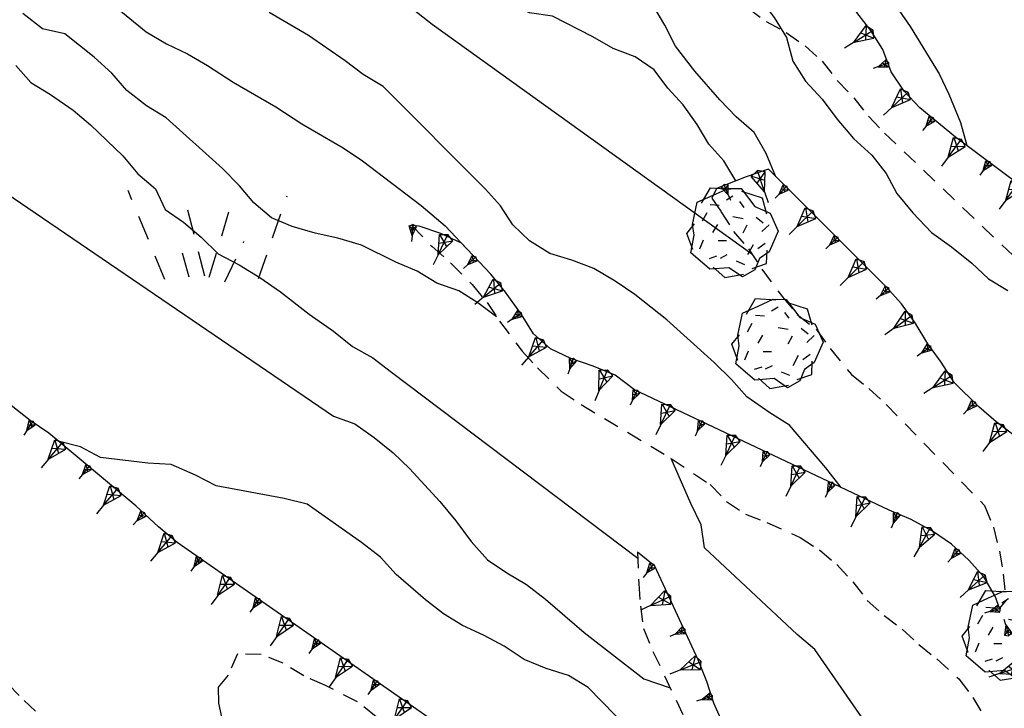
# Model space of a CAD drawing. Extents: x 1519870 to 1520950, y 4412746 to 4413924.
# Drawn here: x 1520071 to 1520114, y 4412937 to 4412968 of the extents above; entities that cross this region are included whole.
import ezdxf

# ---------------------------------------------------------------- set-up
doc = ezdxf.new("R2010")
doc.units = 0
doc.linetypes.add('SCARP', pattern=[1.6, -0.8, -0.8])
doc.linetypes.add('TRATTO03', pattern=[1.2, 0.7, -0.5])
doc.layers.get('0').update_dxf_attribs({"linetype": 'CONTINUOUS'})
for name, color, linetype in [('ALBERO', 7, 'CONTINUOUS'), ('C1', 2, 'CONTINUOUS'), ('CURVADILIVELLO', 7, 'CONTINUOUS'), ('DIRETTRICE', 7, 'CONTINUOUS'), ('PASCOLO', 7, 'TRATTO03'), ('SCARPNATPIEDE', 7, 'TRATTO03'), ('SCARPNATTESTA', 7, 'SCARP')]:
    doc.layers.add(name, color=color, linetype=linetype)

# ---------------------------------------------------------------- blocks, each defined once
blk = doc.blocks.new('SCARP2')
for p, q in [((-0.174, -0.029), (-0.005, 0.048)), ((-0.007, -0.45), (-0.005, 0.048)), ((0.154, -0.031), (-0.005, 0.048)), ((-0.008, -0.45), (-0.174, -0.029)), ((-0.169, -0.027), (0.085, -0.209)), ((-0.102, -0.212), (0.154, -0.031)), ((-0.007, -0.451), (0.154, -0.031)), ((-0.007, -0.45), (-0.008, -0.702))]:
    blk.add_line(p, q)
blk = doc.blocks.new('SCARP')
for p, q in [((-0.087, -0.014), (-0.003, 0.024)), ((-0.004, -0.225), (-0.003, 0.024)), ((0.077, -0.015), (-0.003, 0.024)), ((-0.004, -0.225), (-0.087, -0.014)), ((-0.084, -0.013), (0.042, -0.104)), ((-0.051, -0.106), (0.077, -0.015)), ((-0.004, -0.226), (0.077, -0.015)), ((-0.004, -0.225), (-0.004, -0.351))]:
    blk.add_line(p, q)
blk = doc.blocks.new('ALBERO')
for p, q in [((-0.693, 0.641), (-0.492, 0.985)), ((-0.693, 0.641), (-0.492, 0.985)), ((-0.492, 0.985), (-0.045, 0.954)), ((-0.492, 0.985), (-0.045, 0.954)), ((-0.433, 0.819), (-0.1, 0.969)), ((-0.433, 0.819), (-0.1, 0.969)), ((-0.1, 0.969), (0.189, 0.966)), ((-0.1, 0.969), (0.189, 0.966)), ((0.189, 0.966), (0.492, 0.566)), ((0.189, 0.966), (0.492, 0.566)), ((0.197, 0.906), (0.655, 0.759)), ((0.197, 0.906), (0.655, 0.759)), ((-0.89, 0.17), (-0.786, 0.662)), ((-0.89, 0.17), (-0.786, 0.662)), ((-0.786, 0.662), (-0.433, 0.819)), ((-0.786, 0.662), (-0.433, 0.819)), ((0.008, 0.796), (-0.139, 0.706)), ((0.008, 0.796), (-0.139, 0.706)), ((0.152, 0.675), (0.246, 0.548)), ((0.152, 0.675), (0.246, 0.548)), ((0.655, 0.759), (0.757, 0.403)), ((0.655, 0.759), (0.757, 0.403)), ((-0.497, 0.613), (-0.297, 0.6)), ((-0.497, 0.613), (-0.297, 0.6)), ((0.492, 0.566), (0.832, 0.42)), ((0.492, 0.566), (0.832, 0.42)), ((-0.573, 0.428), (-0.679, 0.239)), ((-0.573, 0.428), (-0.679, 0.239)), ((0.008, 0.345), (0.232, 0.304)), ((0.008, 0.345), (0.232, 0.304)), ((0.523, 0.328), (0.677, 0.201)), ((0.523, 0.328), (0.677, 0.201)), ((0.832, 0.42), (1.01, 0.016)), ((0.832, 0.42), (1.01, 0.016)), ((-1.022, -0.03), (-0.851, 0.181)), ((-1.022, -0.03), (-0.851, 0.181)), ((-0.858, -0.067), (-0.89, 0.17)), ((-0.858, -0.067), (-0.89, 0.17)), ((-0.437, -0.009), (-0.332, 0.17)), ((-0.437, -0.009), (-0.332, 0.17)), ((0.32, 0.153), (0.227, -0.029)), ((0.32, 0.153), (0.227, -0.029)), ((0.811, 0.163), (0.649, 0.009)), ((0.811, 0.163), (0.649, 0.009)), ((1.01, 0.016), (0.813, -0.438)), ((1.01, 0.016), (0.813, -0.438)), ((-0.886, -0.39), (-1.022, -0.03)), ((-0.886, -0.39), (-1.022, -0.03)), ((-0.932, -0.466), (-0.858, -0.067)), ((-0.932, -0.466), (-0.858, -0.067)), ((-0.728, -0.376), (-0.647, -0.177)), ((-0.728, -0.376), (-0.647, -0.177)), ((-0.321, -0.191), (-0.136, -0.191)), ((-0.321, -0.191), (-0.136, -0.191)), ((0.341, -0.5), (0.464, -0.276)), ((0.341, -0.5), (0.464, -0.276)), ((0.726, -0.256), (0.562, -0.376)), ((0.726, -0.256), (0.562, -0.376)), ((0.813, -0.438), (0.596, -0.589)), ((0.813, -0.438), (0.596, -0.589)), ((0.757, -0.7), (0.769, -0.407)), ((0.757, -0.7), (0.769, -0.407)), ((-0.509, -0.827), (-0.932, -0.466)), ((-0.509, -0.827), (-0.932, -0.466)), ((-0.514, -0.586), (-0.349, -0.531)), ((-0.514, -0.586), (-0.349, -0.531)), ((-0.269, -0.579), (-0.118, -0.503)), ((-0.269, -0.579), (-0.118, -0.503)), ((0.078, -0.644), (0.264, -0.72)), ((0.078, -0.644), (0.264, -0.72)), ((0.596, -0.589), (0.493, -0.84)), ((0.596, -0.589), (0.493, -0.84)), ((-0.081, -0.794), (-0.509, -0.827)), ((-0.081, -0.794), (-0.509, -0.827)), ((-0.43, -0.785), (-0.175, -1.012)), ((-0.43, -0.785), (-0.175, -1.012)), ((0.219, -0.999), (-0.081, -0.794)), ((0.219, -0.999), (-0.081, -0.794)), ((0.493, -0.84), (0.219, -0.999)), ((0.493, -0.84), (0.219, -0.999)), ((0.434, -0.811), (0.757, -0.7)), ((0.434, -0.811), (0.757, -0.7)), ((-0.175, -1.012), (0.243, -0.94)), ((-0.175, -1.012), (0.243, -0.94))]:
    blk.add_line(p, q)
blk = doc.blocks.new('PASCOLO')
for p, q in [((-1.321, 0.024), (-2.343, 2.501)), ((1.28, 0.055), (2.085, 2.346)), ((-0.206, 0.117), (-0.702, 2.037)), ((-0.083, 0.086), (0.475, 1.944)), ((-0.64, 0.086), (-0.95, 1.201)), ((0.351, -0.037), (0.877, 1.077))]:
    blk.add_line(p, q)
blk = doc.blocks.new('SEULO2')
at = {"layer": 'CURVADILIVELLO'}
for points in [[(1520107.09, 4412946.964, 626.021), (1520107.09, 4412946.964, 626), (1520106.414, 4412947.843, 626), (1520104.787, 4412949.742, 626), (1520103.92, 4412950.28, 626), (1520102.893, 4412951.004, 626), (1520102.207, 4412951.768, 626), (1520101.445, 4412952.527, 626), (1520099.334, 4412954.419, 626), (1520097.918, 4412955.548, 626), (1520097.037, 4412956.148, 626), (1520096.08, 4412956.709, 626), (1520095.105, 4412957.077, 626), (1520094.121, 4412957.367, 626), (1520093.229, 4412957.93, 626), (1520092.482, 4412958.64, 626), (1520091.936, 4412959.486, 626), (1520091.264, 4412960.237, 626), (1520086.713, 4412964.799, 626), (1520085.82, 4412965.324, 626), (1520085.016, 4412965.941, 626), (1520083.383, 4412967.06, 626), (1520081.639, 4412968.086, 626)], [(1520073.828, 4412969.156, 624), (1520076.172, 4412967.224, 624), (1520077.076, 4412966.7, 624), (1520078.004, 4412966.241, 624), (1520078.895, 4412965.729, 624), (1520080.037, 4412964.985, 624), (1520081.938, 4412963.89, 624), (1520083.096, 4412963.134, 624), (1520084.93, 4412962.074, 624), (1520085.797, 4412961.485, 624), (1520088.4, 4412959.512, 624), (1520089.475, 4412958.599, 624), (1520090.404, 4412957.608, 624)], [(1520091.76, 4412954.557, 622), (1520090.928, 4412955.185, 622), (1520090.074, 4412955.711, 622), (1520089.102, 4412956.054, 622), (1520088.223, 4412956.579, 622), (1520087.273, 4412956.986, 622), (1520085.744, 4412957.738, 622), (1520084.695, 4412958.053, 622), (1520083.689, 4412958.278, 622), (1520082.668, 4412958.567, 622), (1520081.744, 4412958.963, 622), (1520080.961, 4412959.62, 622), (1520080.314, 4412960.385, 622), (1520079.568, 4412961.145, 622), (1520077.055, 4412963.403, 622), (1520076.176, 4412963.941, 622), (1520075.305, 4412964.62, 622), (1520074.631, 4412965.396, 622), (1520073.848, 4412966.105, 622), (1520072.539, 4412967.137, 622), (1520071.557, 4412967.362, 622), (1520070.672, 4412968.041, 622)], [(1520088.061, 4412968.215, 628), (1520088.893, 4412967.56, 628), (1520103.119, 4412957.349, 628)], [(1520109.291, 4412968.732, 638), (1520110.164, 4412967.466, 638), (1520111.455, 4412965.361, 638), (1520111.889, 4412964.459, 638), (1520112.404, 4412963.19, 638), (1520112.689, 4412962.179, 638)], [(1520104.199, 4412960.773, 632), (1520104.186, 4412960.786, 632), (1520103.758, 4412961.816, 632), (1520103.221, 4412962.751, 632), (1520102.424, 4412963.446, 632), (1520101.689, 4412964.207, 632), (1520100.586, 4412965.478, 632), (1520099.721, 4412966.591, 632), (1520099.248, 4412967.518, 632), (1520098.725, 4412968.39, 632), (1520097.93, 4412969.02, 632), (1520097.025, 4412969.582, 632), (1520089.818, 4412974.607, 632), (1520088.881, 4412975.027, 632), (1520088.537, 4412975.206, 632)], [(1520051.668, 4412969.553, 618), (1520055.729, 4412967.271, 618), (1520058.471, 4412965.93, 618), (1520059.406, 4412965.535, 618), (1520060.453, 4412965.272, 618), (1520061.479, 4412964.895, 618), (1520062.404, 4412964.474, 618), (1520067.057, 4412962.051, 618), (1520067.9, 4412961.435, 618), (1520084.5, 4412950.138, 618), (1520085.447, 4412949.794, 618), (1520086.305, 4412949.191, 618), (1520087.164, 4412948.513, 618), (1520087.883, 4412947.813, 618), (1520089.236, 4412946.35, 618), (1520089.951, 4412945.486, 618), (1520090.629, 4412944.568, 618), (1520091.355, 4412943.744, 618), (1520092.211, 4412943.166, 618), (1520093.088, 4412942.653, 618), (1520093.934, 4412942, 618), (1520095.658, 4412940.514, 618), (1520098.314, 4412938.466, 618), (1520099.48, 4412938.066, 618)], [(1520099.432, 4412971.357, 634), (1520100.092, 4412970.528, 634), (1520100.691, 4412969.685, 634), (1520101.521, 4412969.094, 634), (1520102.529, 4412969.138, 634), (1520103.508, 4412968.68, 634), (1520104.105, 4412967.862, 634), (1520104.666, 4412966.979, 634), (1520104.941, 4412965.929, 634), (1520105.502, 4412965.032, 634), (1520106.24, 4412964.232, 634), (1520106.904, 4412963.354, 634), (1520107.645, 4412962.478, 634), (1520108.455, 4412961.745, 634), (1520109.09, 4412960.929, 634), (1520109.574, 4412960.041, 634), (1520110.289, 4412959.178, 634), (1520111.119, 4412958.305, 634), (1520112.002, 4412957.665, 634), (1520112.902, 4412956.937, 634), (1520113.648, 4412956.238, 634), (1520114.514, 4412955.727, 634)], [(1520098.852, 4412934.992, 616), (1520095.832, 4412938.072, 616), (1520094.965, 4412938.61, 616), (1520093.967, 4412938.926, 616), (1520092.98, 4412939.318, 616), (1520092.1, 4412939.907, 616), (1520091.182, 4412940.405, 616), (1520090.244, 4412940.826, 616), (1520089.391, 4412941.353, 616), (1520088.598, 4412941.97, 616), (1520087.297, 4412943.104, 616), (1520086.588, 4412943.866, 616), (1520085.754, 4412944.521, 616), (1520083.33, 4412946.22, 616), (1520082.311, 4412946.472, 616), (1520079.281, 4412947.045, 616), (1520078.354, 4412947.518, 616), (1520077.273, 4412947.995, 616), (1520076.234, 4412948.054, 616), (1520074.127, 4412948.296, 616), (1520073.238, 4412948.77, 616), (1520072.256, 4412949.022, 616)], [(1520112.498, 4412930.746, 621.949), (1520112.498, 4412930.746, 622), (1520111.912, 4412931.59, 622), (1520111.223, 4412932.469, 622), (1520110.461, 4412933.28, 622), (1520109.773, 4412934.107, 622), (1520109.195, 4412935.041, 622), (1520105.914, 4412939.772, 622), (1520105.133, 4412940.429, 622), (1520101.006, 4412944.28, 622), (1520100.861, 4412945.31, 622), (1520100.398, 4412946.249, 622), (1520099.527, 4412948.264, 622)]]:
    blk.add_polyline3d(points, dxfattribs=at)
at = {"layer": 'DIRETTRICE'}
for points in [[(1520070.367, 4412965.724, 620), (1520071.037, 4412964.973, 620), (1520071.904, 4412964.446, 620), (1520072.918, 4412963.749, 620), (1520073.688, 4412963.09, 620), (1520075.127, 4412961.72, 620), (1520075.799, 4412960.918, 620), (1520076.582, 4412960.247, 620), (1520077.004, 4412959.332, 620), (1520077.834, 4412958.768, 620), (1520078.617, 4412958.098, 620), (1520079.363, 4412957.362, 620), (1520080.305, 4412956.865, 620), (1520081.223, 4412956.304, 620), (1520082.145, 4412955.665, 620), (1520083.414, 4412954.671, 620), (1520084.508, 4412953.912, 620), (1520085.354, 4412953.232, 620), (1520086.258, 4412952.733, 620), (1520087.09, 4412952.091, 620), (1520098.041, 4412943.826, 619.909)], [(1520102.412, 4412960.6, 630), (1520101.877, 4412961.485, 630), (1520101.205, 4412962.236, 630), (1520100.682, 4412963.108, 630), (1520100.057, 4412963.977, 630), (1520099.373, 4412964.728, 630), (1520098.777, 4412965.532, 630), (1520097.922, 4412966.122, 630), (1520096.947, 4412966.478, 630), (1520096.043, 4412967.001, 630), (1520094.24, 4412967.923, 630), (1520093.225, 4412968.071, 630), (1520092.336, 4412968.531, 630), (1520092.127, 4412969.52, 630)]]:
    blk.add_polyline3d(points, dxfattribs=at)
at = {"layer": 'SCARPNATPIEDE'}
for points in [[(1520070.023, 4412938.223, 604.9), (1520070.732, 4412937.499, 604.69), (1520071.49, 4412936.803, 604.39)], [(1520094.301, 4412977.387, 636.672), (1520094.967, 4412976.162, 635.652), (1520095.488, 4412975.303, 635.202), (1520096.15, 4412974.5, 634.812), (1520097.355, 4412973.196, 634.422), (1520098.781, 4412971.812, 634.482), (1520099.625, 4412971.222, 634.242), (1520102.297, 4412969.124, 634.002), (1520102.932, 4412968.294, 633.612), (1520103.75, 4412967.69, 633.642), (1520104.641, 4412967.204, 633.732), (1520105.496, 4412966.602, 634.122), (1520106.242, 4412965.916, 634.152), (1520106.916, 4412965.063, 634.182), (1520107.652, 4412964.289, 634.212), (1520108.314, 4412963.474, 634.272), (1520109.023, 4412962.724, 634.362), (1520117.641, 4412954.514, 634.542)], [(1520101.336, 4412959.836, 628.752), (1520101.744, 4412959.24, 628.752), (1520102.307, 4412958.356, 628.542), (1520102.967, 4412957.579, 628.422), (1520103.566, 4412956.671, 628.242), (1520104.475, 4412955.445, 628.122), (1520105.135, 4412954.655, 628.032), (1520105.98, 4412954, 627.882), (1520106.605, 4412953.145, 627.942), (1520107.549, 4412951.996, 628.122), (1520108.33, 4412951.365, 628.122), (1520109.102, 4412950.656, 628.092), (1520113.473, 4412946.164, 627.792), (1520113.869, 4412945.209, 627.672), (1520114.133, 4412944.134, 627.342), (1520114.305, 4412943.119, 627.402), (1520114.43, 4412941.96, 627.402), (1520114.131, 4412941.6, 627.402)], [(1520087.992, 4412958.613, 623.35), (1520088.889, 4412957.68, 622.96), (1520089.713, 4412956.949, 622.69), (1520090.674, 4412955.992, 622.27), (1520091.334, 4412955.19, 622.12), (1520091.895, 4412954.356, 621.79), (1520092.895, 4412953.031, 621.4), (1520093.578, 4412952.281, 621.43), (1520094.633, 4412951.253, 621.4), (1520095.527, 4412950.651, 621.46), (1520099.527, 4412948.264, 621.79), (1520101.264, 4412947.099, 622.36), (1520101.986, 4412946.349, 622.39), (1520102.842, 4412945.785, 622.42), (1520103.789, 4412945.416, 622.66), (1520105.275, 4412944.737, 623.02), (1520106.129, 4412944.199, 623.26), (1520106.898, 4412943.541, 623.62), (1520107.609, 4412942.778, 623.44), (1520108.244, 4412941.95, 623.56), (1520109.002, 4412941.278, 623.77), (1520109.807, 4412940.674, 623.86), (1520110.551, 4412939.99, 623.92), (1520111.346, 4412939.347, 623.92), (1520112.33, 4412938.454, 624.13), (1520112.953, 4412937.638, 624.1), (1520113.463, 4412936.751, 623.86)], [(1520098.029, 4412944.085, 620.02), (1520098.088, 4412942.693, 619.42), (1520098.158, 4412941.688, 619.27), (1520098.303, 4412940.696, 618.94), (1520098.717, 4412939.679, 618.7), (1520100.176, 4412936.597, 618.16), (1520100.762, 4412935.751, 618.04), (1520102.23, 4412933.36, 617.83), (1520102.654, 4412932.433, 617.41), (1520103.809, 4412930.219, 616.51), (1520104.688, 4412929.693, 616.9), (1520105.68, 4412929.519, 617.56), (1520106.486, 4412928.875, 617.59), (1520106.945, 4412927.975, 617.5), (1520107.469, 4412927.103, 617.5), (1520108.359, 4412926.629, 617.89), (1520109.244, 4412927.151, 618.4), (1520110.049, 4412927.762, 619), (1520111.092, 4412928.457, 619.39), (1520112.078, 4412928.742, 619.72), (1520113.082, 4412928.861, 619.87), (1520114.09, 4412928.918, 620.32), (1520118.092, 4412928.907, 621.55)], [(1520086.395, 4412936.769, 612.22), (1520085.572, 4412937.438, 612.49), (1520084.109, 4412938.18, 612.55), (1520083.184, 4412938.589, 612.61), (1520082.266, 4412939.15, 612.76), (1520081.289, 4412939.544, 612.79), (1520080.227, 4412939.575, 613), (1520079.809, 4412938.625, 611.59), (1520079.371, 4412938.083, 610.81), (1520079.391, 4412937.383, 610.39), (1520079.533, 4412936.695, 610.66)]]:
    blk.add_polyline3d(points, dxfattribs=at)
at = {"layer": 'SCARPNATTESTA'}
for points in [[(1520114.658, 4412911.701, 614.83), (1520111.875, 4412913.424, 614.74), (1520110.664, 4412914.268, 614.74), (1520109.869, 4412914.898, 614.74), (1520102.963, 4412921.009, 613.99), (1520102.289, 4412921.862, 613.99), (1520101.539, 4412922.93, 613.99), (1520101.131, 4412923.847, 614.17), (1520099.953, 4412926.901, 614.77), (1520099.342, 4412927.745, 614.71), (1520098.682, 4412928.522, 614.71), (1520095.59, 4412931.804, 614.5), (1520094.832, 4412932.475, 614.23), (1520093.977, 4412933.077, 614.11), (1520077.551, 4412944.522, 615.43), (1520076.717, 4412945.216, 615.46), (1520075.705, 4412946.157, 615.82), (1520071.836, 4412949.38, 615.79), (1520071.006, 4412949.946, 615.79), (1520070.16, 4412950.612, 615.82)], [(1520120.016, 4412956.697, 639.132), (1520112.176, 4412962.539, 638.112), (1520110.6, 4412963.853, 638.142), (1520109.902, 4412964.589, 638.142), (1520109.316, 4412965.446, 638.142), (1520108.941, 4412966.44, 638.172), (1520108.408, 4412967.286, 638.112), (1520107.785, 4412968.091, 638.112), (1520107.016, 4412968.749, 638.142), (1520106.051, 4412969.182, 637.572), (1520104.9, 4412969.784, 637.272), (1520104.203, 4412970.572, 636.702), (1520103.582, 4412971.363, 636.162), (1520102.75, 4412971.968, 635.712), (1520101.266, 4412972.915, 635.922), (1520100.494, 4412973.598, 635.952), (1520099.611, 4412974.25, 636.042), (1520096.508, 4412976.291, 636.462), (1520095.594, 4412976.764, 636.612), (1520094.656, 4412977.159, 636.762), (1520094.301, 4412977.387, 636.672)], [(1520114.521, 4412940.418, 628.242), (1520115.508, 4412940.676, 628.512), (1520116.205, 4412941.396, 629.682), (1520116.693, 4412942.273, 630.282), (1520116.789, 4412943.3, 630.432), (1520116.695, 4412944.318, 631.362), (1520116.486, 4412945.308, 631.512), (1520116.391, 4412946.352, 631.512), (1520116.133, 4412947.338, 631.782), (1520115.598, 4412948.196, 632.052), (1520114.85, 4412949.238, 632.142), (1520113.992, 4412949.88, 632.292), (1520113.221, 4412950.55, 632.292), (1520112.127, 4412951.629, 632.292), (1520111.539, 4412952.536, 632.382), (1520110.943, 4412953.355, 632.412), (1520110.379, 4412954.289, 632.142), (1520109.779, 4412955.133, 632.142), (1520109.096, 4412955.896, 631.872), (1520103.852, 4412961.119, 630.762), (1520102.869, 4412960.784, 630.012), (1520101.549, 4412960.254, 629.442), (1520101.336, 4412959.836, 628.752)], [(1520114.135, 4412941.585, 627.149), (1520113.965, 4412942.103, 627.1), (1520113.439, 4412943.001, 626.83), (1520112.756, 4412943.751, 626.68), (1520111.998, 4412944.447, 626.56), (1520111.156, 4412945.026, 626.47), (1520110.213, 4412945.549, 626.35), (1520109.225, 4412945.954, 626.32), (1520097.891, 4412951.313, 624.73), (1520097.043, 4412951.955, 624.7), (1520096.055, 4412952.36, 624.61), (1520095.07, 4412952.702, 624.07), (1520094.156, 4412953.137, 624.07), (1520093.4, 4412953.795, 624.07), (1520092.865, 4412954.653, 624.13), (1520092.158, 4412955.659, 624.55), (1520091.498, 4412956.449, 624.88), (1520090.199, 4412957.825, 624.82), (1520089.273, 4412958.259, 624.34), (1520088.314, 4412958.589, 623.62), (1520087.992, 4412958.613, 623.35)], [(1520116.867, 4412930.952, 622.84), (1520115.846, 4412930.896, 622.66), (1520114.279, 4412930.778, 622.36), (1520106.475, 4412930.639, 620.56), (1520105.666, 4412931.332, 620.56), (1520105.008, 4412932.098, 620.56), (1520104.43, 4412933.031, 620.56), (1520103.807, 4412933.888, 620.56), (1520103.121, 4412934.664, 620.56), (1520102.418, 4412935.554, 620.59), (1520101.859, 4412936.412, 620.59), (1520101.422, 4412937.378, 620.59), (1520101.113, 4412938.336, 620.62), (1520100.727, 4412939.304, 620.65), (1520098.797, 4412943.465, 621.28), (1520098.029, 4412944.085, 620.02)]]:
    blk.add_polyline3d(points, dxfattribs=at)
at = {"layer": 'ALBERO', "xscale": 2, "yscale": 2, "zscale": 2}
for p in [(1520102.262, 4412958.326, 632.232), (1520104.268, 4412953.396, 632.262), (1520114.521, 4412940.418, 628.242)]:
    blk.add_blockref('ALBERO', p, dxfattribs=at)
at = {"layer": 'PASCOLO', "xscale": 1.600000023841858, "yscale": 1.600000023841858, "zscale": 1.600000023841858}
blk.add_blockref('PASCOLO', (1520079.109, 4412956.174, 619.72), dxfattribs=at)
at = {"layer": 'SCARPNATTESTA'}
for name, p, xscale, yscale, zscale, rotation in [('SCARP2', (1520108.436, 4412967.241), 2.000000000501496, 2.000000000501496, 2.000000000501496, -57.76918666551435), ('SCARP', (1520109.172, 4412965.829), 2.000000000089023, 2.000000000089023, 2.000000000089023, -69.33301464869717), ('SCARP2', (1520110.007, 4412964.478), 2.000000000318193, 2.000000000318193, 2.000000000318193, -46.56080922119245), ('SCARP', (1520111.167, 4412963.38), 2.000000000023035, 2.000000000023035, 2.000000000023035, -39.8055735928347), ('SCARP2', (1520112.405, 4412962.368), 1.999999999682044, 1.999999999682044, 1.999999999682044, -36.69134500612957), ('SCARP', (1520113.688, 4412961.412), 1.999999999682044, 1.999999999682044, 1.999999999682044, -36.69134500612957), ('SCARP2', (1520103.405, 4412960.967), 2.000000000319097, 2.000000000319097, 2.000000000319097, 18.82702677594023), ('SCARP', (1520101.91, 4412960.399), 2.000000000371844, 2.000000000371844, 2.000000000371844, 21.88173496118578), ('SCARP', (1520104.651, 4412960.323), 2.000000000369308, 2.000000000369308, 2.000000000369308, -44.88239611395566), ('SCARP2', (1520114.971, 4412960.456), 1.999999999682044, 1.999999999682044, 1.999999999682044, -36.69134500612957), ('SCARP2', (1520105.785, 4412959.194), 2.000000000369308, 2.000000000369308, 2.000000000369308, -44.88239611395566), ('SCARP', (1520088.037, 4412958.61), 1.99999999984474, 1.99999999984474, 1.99999999984474, -4.33231648962589), ('SCARP2', (1520089.552, 4412958.128), 1.999999999772343, 1.999999999772343, 1.999999999772343, -25.09625295073582), ('SCARP', (1520106.918, 4412958.065), 2.000000000369308, 2.000000000369308, 2.000000000369308, -44.88239611395566), ('SCARP', (1520090.807, 4412957.181), 1.999999999771179, 1.999999999771179, 1.999999999771179, -46.65210620194443), ('SCARP2', (1520108.052, 4412956.936), 2.000000000369308, 2.000000000369308, 2.000000000369308, -44.88239611395566), ('SCARP2', (1520091.878, 4412955.994), 1.999999999818698, 1.999999999818698, 1.999999999818698, -50.11788862848792), ('SCARP', (1520109.18, 4412955.802), 1.999999999982483, 1.999999999982483, 1.999999999982483, -48.16698506884893), ('SCARP', (1520092.827, 4412954.707), 1.999999999690759, 1.999999999690759, 1.999999999690759, -54.8961348759489), ('SCARP2', (1520110.186, 4412954.561), 1.99999999985535, 1.99999999985535, 1.99999999985535, -54.60056825468817), ('SCARP2', (1520093.795, 4412953.452), 2.000000000236864, 2.000000000236864, 2.000000000236864, -41.04938437429852), ('SCARP', (1520111.047, 4412953.213), 2.000000000368416, 2.000000000368416, 2.000000000368416, -53.9807509984421), ('SCARP', (1520095.173, 4412952.667), 2.000000000408952, 2.000000000408952, 2.000000000408952, -19.14813998397018), ('SCARP2', (1520096.671, 4412952.108), 2.000000000072157, 2.000000000072157, 2.000000000072157, -22.29750907497321), ('SCARP2', (1520111.954, 4412951.896), 2.000000000705931, 2.000000000705931, 2.000000000705931, -57.05641756004781), ('SCARP', (1520098.013, 4412951.256), 1.99999999996326, 1.99999999996326, 1.99999999996326, -25.30754339368118), ('SCARP2', (1520099.459, 4412950.572), 1.99999999996326, 1.99999999996326, 1.99999999996326, -25.30754339368118), ('SCARP', (1520113.04, 4412950.729), 2.000000000524734, 2.000000000524734, 2.000000000524734, -44.61374468684691), ('SCARP', (1520071.121, 4412949.868), 1.999999999650443, 1.999999999650443, 1.999999999650443, -34.30779034156095), ('SCARP', (1520100.906, 4412949.888), 1.99999999996326, 1.99999999996326, 1.99999999996326, -25.30754339368118), ('SCARP2', (1520114.251, 4412949.686), 2.000000000440635, 2.000000000440635, 2.000000000440635, -36.80720191022392), ('SCARP2', (1520102.352, 4412949.204), 1.99999999996326, 1.99999999996326, 1.99999999996326, -25.30754339368118), ('SCARP2', (1520072.4, 4412948.91), 2.000000000130137, 2.000000000130137, 2.000000000130137, -39.79134640436407), ('SCARP', (1520103.798, 4412948.52), 1.99999999996326, 1.99999999996326, 1.99999999996326, -25.30754339368118), ('SCARP', (1520073.629, 4412947.886), 2.000000000130137, 2.000000000130137, 2.000000000130137, -39.79134640436407), ('SCARP2', (1520105.245, 4412947.836), 1.99999999996326, 1.99999999996326, 1.99999999996326, -25.30754339368118), ('SCARP', (1520106.691, 4412947.152), 1.99999999996326, 1.99999999996326, 1.99999999996326, -25.30754339368118), ('SCARP2', (1520074.859, 4412946.862), 2.000000000130137, 2.000000000130137, 2.000000000130137, -39.79134640436407), ('SCARP2', (1520108.138, 4412946.468), 1.99999999996326, 1.99999999996326, 1.99999999996326, -25.30754339368118), ('SCARP', (1520076.07, 4412945.818), 1.999999999844323, 1.999999999844323, 1.999999999844323, -42.93824481308787), ('SCARP', (1520109.593, 4412945.803), 2.000000000072157, 2.000000000072157, 2.000000000072157, -22.29750907497321), ('SCARP2', (1520077.268, 4412944.758), 2.00000000006131, 2.00000000006131, 2.00000000006131, -39.73951900389988), ('SCARP2', (1520111.026, 4412945.098), 1.999999999672018, 1.999999999672018, 1.999999999672018, -28.97901189521006), ('SCARP', (1520112.314, 4412944.157), 1.999999999452345, 1.999999999452345, 1.999999999452345, -42.57724729375329), ('SCARP', (1520078.562, 4412943.818), 1.999999999805617, 1.999999999805617, 1.999999999805617, -34.86838270639493), ('SCARP', (1520098.736, 4412943.514), 1.999999999761732, 1.999999999761732, 1.999999999761732, -38.93433248209678), ('SCARP2', (1520113.43, 4412943.012), 1.999999999665353, 1.999999999665353, 1.999999999665353, -47.65213463365374), ('SCARP2', (1520079.874, 4412942.903), 1.999999999805617, 1.999999999805617, 1.999999999805617, -34.86838270639493), ('SCARP2', (1520099.437, 4412942.085), 1.999999999158928, 1.999999999158928, 1.999999999158928, -65.12091871315646), ('SCARP', (1520081.187, 4412941.989), 1.999999999805617, 1.999999999805617, 1.999999999805617, -34.86838270639493), ('SCARP', (1520114.135, 4412941.585), 2.000000000192693, 2.000000000192693, 2.000000000192693, -71.82489670103747), ('SCARP2', (1520082.5, 4412941.074), 1.999999999805617, 1.999999999805617, 1.999999999805617, -34.86838270639493), ('SCARP', (1520114.521, 4412940.418), 1.999999999874436, 1.999999999874436, 1.999999999874436, -165.3514204181682), ('SCARP', (1520100.11, 4412940.633), 1.999999999158928, 1.999999999158928, 1.999999999158928, -65.12091871315646), ('SCARP', (1520083.813, 4412940.159), 1.999999999805617, 1.999999999805617, 1.999999999805617, -34.86838270639493), ('SCARP2', (1520085.125, 4412939.245), 1.999999999805617, 1.999999999805617, 1.999999999805617, -34.86838270639493), ('SCARP2', (1520100.777, 4412939.179), 1.999999999369935, 1.999999999369935, 1.999999999369935, -68.21853238295307), ('SCARP2', (1520115.001, 4412938.965), 1.99999999953785, 1.99999999953785, 1.99999999953785, -71.7076984774936), ('SCARP', (1520086.438, 4412938.33), 1.999999999805617, 1.999999999805617, 1.999999999805617, -34.86838270639493), ('SCARP2', (1520087.751, 4412937.415), 1.999999999805617, 1.999999999805617, 1.999999999805617, -34.86838270639493), ('SCARP', (1520101.326, 4412937.677), 1.99999999990635, 1.99999999990635, 1.99999999990635, -72.14519977308953)]:
    blk.add_blockref(name, p, dxfattribs=dict(at, xscale=xscale, yscale=yscale, zscale=zscale, rotation=rotation))

msp = doc.modelspace()

# ---------------------------------------------------------------- block references
at = {"layer": 'C1'}
msp.add_blockref('SEULO2', (0, 0), dxfattribs=at)

doc.saveas('drawing.dxf')
